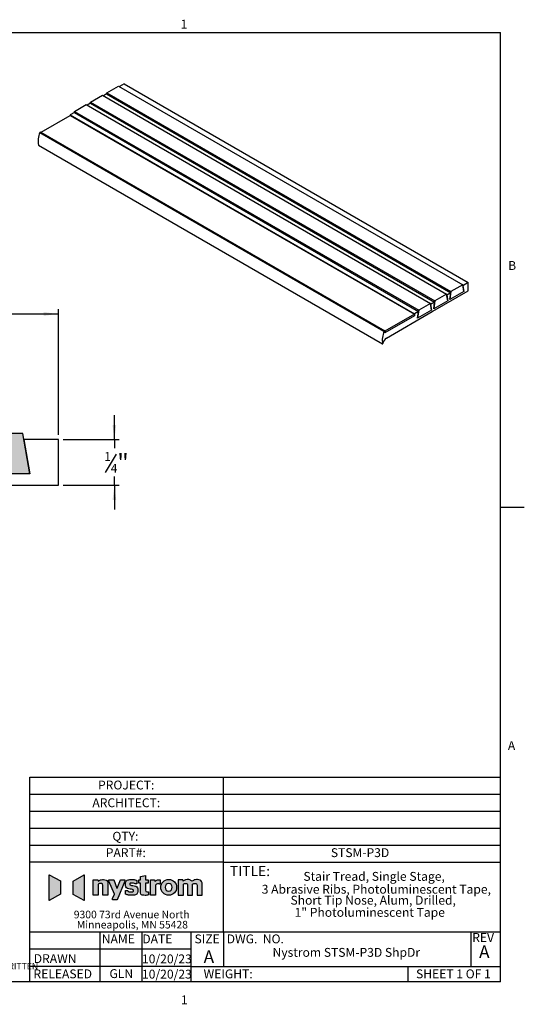
# Model space of a CAD drawing. Units: inches. Extents: x 0.1 to 10.8, y 0.2 to 8.4.
# Drawn here: x 6.7 to 10.8, y 0.2 to 8.3 of the extents above; entities that cross this region are included whole.
import ezdxf

# ---------------------------------------------------------------- set-up
doc = ezdxf.new("R2010")
doc.units = ezdxf.units.IN
doc.header["$MEASUREMENT"] = 0
for name, color, linetype in [('FORMAT', 7, 'Continuous'), ('LAYER_1', 179, 'Continuous'), ('NYSTROM', 7, 'Continuous')]:
    doc.layers.add(name, color=color, linetype=linetype)
doc.styles.add('SLDTEXTSTYLE1', font='GOTHIC.TTF', dxfattribs={"width": 0.913})
doc.styles.add('SLDTEXTSTYLE2', font='ARIAL.TTF', dxfattribs={"width": 0.948})
doc.styles.add('SLDTEXTSTYLE3', font='ARIALBD.TTF', dxfattribs={"width": 0.948})
doc.dimstyles.new('SLDDIMSTYLE0', dxfattribs={"dimtxt": 0.145833, "dimasz": 0.12, "dimexe": 0, "dimexo": 0.0625, "dimgap": 0.036458, "dimtad": 0, "dimtih": 1, "dimtoh": 1, "dimlfac": 0.666667, "dimrnd": 1e-09, "dimzin": 12, "dimdsep": 46, "dimtxsty": 'SLDTEXTSTYLE1', "dimsah": 1, "dimcen": 0.09, "dimadec": 0, "dimazin": 3, "dimtfac": 1, "dimtofl": 0, "dimtmove": 0, "dimatfit": 3, "dimfxl": 0, "dimfrac": 2, "dimtolj": 1, "dimtzin": 12, "dimarcsym": 0})
doc.dimstyles.new('SLDDIMSTYLE2', dxfattribs={"dimtxt": 0.145833, "dimasz": 0.12, "dimexe": 0, "dimexo": 0.0625, "dimgap": 0.036458, "dimtad": 0, "dimtih": 1, "dimtoh": 1, "dimdec": 6, "dimlfac": 0.666667, "dimrnd": 1e-09, "dimzin": 12, "dimdsep": 46, "dimtxsty": 'SLDTEXTSTYLE1', "dimsah": 1, "dimcen": 0.09, "dimadec": 0, "dimazin": 3, "dimtfac": 1, "dimtmove": 0, "dimatfit": 0, "dimfxl": 0, "dimfrac": 2, "dimtolj": 1, "dimtzin": 12, "dimarcsym": 0})

# ---------------------------------------------------------------- blocks, each defined once
blk = doc.blocks.new('Nystrom Logo')
at = {"linetype": 'Continuous', "true_color": 0xe44e53}
h = blk.add_hatch(color=13, dxfattribs=at)
edge = h.paths.add_edge_path(flags=0)
edge.add_spline(control_points=[(7.139, 0.316), (7.41, 0.316), (7.611, 0.521), (7.611, 0.785), (7.611, 1.049), (7.41, 1.254), (7.139, 1.254)], knot_values=[0, 0, 0, 0, 1, 1, 1, 2, 2, 2, 2], weights=[1, 1, 1, 1, 1, 1, 1], degree=3, periodic=0)
edge.add_spline(control_points=[(7.139, 1.254), (6.868, 1.254), (6.666, 1.049), (6.666, 0.785), (6.666, 0.521), (6.868, 0.316), (7.139, 0.316)], knot_values=[2, 2, 2, 2, 3, 3, 3, 4, 4, 4, 4], weights=[1, 1, 1, 1, 1, 1, 1], degree=3, periodic=0)
edge = h.paths.add_edge_path(flags=0)
edge.add_spline(control_points=[(7.139, 1.015), (7.258, 1.015), (7.349, 0.913), (7.349, 0.785), (7.349, 0.657), (7.258, 0.555), (7.139, 0.555)], knot_values=[0, 0, 0, 0, 1, 1, 1, 2, 2, 2, 2], weights=[1, 1, 1, 1, 1, 1, 1], degree=3, periodic=0)
edge.add_spline(control_points=[(7.139, 0.555), (7.02, 0.555), (6.928, 0.657), (6.928, 0.785), (6.928, 0.913), (7.02, 1.015), (7.139, 1.015)], knot_values=[2, 2, 2, 2, 3, 3, 3, 4, 4, 4, 4], weights=[1, 1, 1, 1, 1, 1, 1], degree=3, periodic=0)
at = {"layer": 'LAYER_1', "true_color": 0xb7b1ad}
for points in [[(0.663, 1.176), (0.663, 0.385), (0, 0), (0, 1.534)], [(1.419, 0.358), (1.419, 1.149), (2.082, 1.534), (2.082, 0)]]:
    blk.add_hatch(color=253, dxfattribs=at).paths.add_polyline_path(points, flags=0)
at = {"layer": 'LAYER_1', "true_color": 0xe44e53}
h = blk.add_hatch(color=13, dxfattribs=at)
edge = h.paths.add_edge_path(flags=0)
edge.add_spline(control_points=[(2.925, 1.147), (3.007, 1.214), (3.109, 1.247), (3.242, 1.246), (3.39, 1.244), (3.51, 1.137), (3.51, 0.935)], knot_values=[0, 0, 0, 0, 1, 2, 3, 4, 4, 4, 4], weights=[1, 1, 1, 1, 1, 1, 1], degree=3, periodic=0)
edge.add_line((3.51, 0.935), (3.51, 0.32))
edge.add_line((3.51, 0.32), (3.198, 0.32))
edge.add_spline(control_points=[(3.198, 0.32), (3.198, 0.745), (3.198, 0.886), (3.198, 0.966), (3.156, 1.021), (3.08, 1.023), (3, 1.026), (2.953, 0.992), (2.932, 0.965)], knot_values=[0, 0, 0, 0, 1, 2, 3, 4, 5, 6, 6, 6, 6], weights=[1, 1, 1, 1, 1, 1, 1, 1, 1], degree=3, periodic=0)
edge.add_line((2.932, 0.965), (2.932, 0.32))
edge.add_line((2.932, 0.32), (2.629, 0.32))
edge.add_line((2.629, 0.32), (2.629, 1.232))
edge.add_line((2.629, 1.232), (2.9, 1.232))
edge.add_line((2.9, 1.232), (2.925, 1.147))
blk.add_hatch(color=13, dxfattribs=at).paths.add_polyline_path([(3.789, 0.04), (3.789, 0.111), (3.892, 0.367), (3.563, 1.161), (3.563, 1.232), (3.859, 1.232), (4.046, 0.727), (4.051, 0.727), (4.26, 1.232), (4.514, 1.232), (4.514, 1.161), (4.055, 0.04)], flags=0)
h = blk.add_hatch(color=13, dxfattribs=at)
edge = h.paths.add_edge_path(flags=0)
edge.add_spline(control_points=[(5.141, 0.987), (5.103, 1.013), (5.031, 1.043), (4.939, 1.043), (4.852, 1.043), (4.808, 1.02), (4.809, 0.977), (4.809, 0.939), (4.862, 0.91), (4.978, 0.893), (5.18, 0.864), (5.298, 0.766), (5.298, 0.613), (5.298, 0.448), (5.175, 0.311), (4.896, 0.311), (4.737, 0.311), (4.638, 0.346), (4.563, 0.384)], knot_values=[0, 0, 0, 0, 1, 2, 3, 4, 5, 6, 7, 8, 9, 10, 11, 12, 13, 14, 15, 16, 16, 16, 16], weights=[1, 1, 1, 1, 1, 1, 1, 1, 1, 1, 1, 1, 1, 1, 1, 1, 1, 1, 1], degree=3, periodic=0)
edge.add_line((4.563, 0.384), (4.563, 0.589))
edge.add_line((4.563, 0.589), (4.668, 0.589))
edge.add_spline(control_points=[(4.668, 0.589), (4.705, 0.556), (4.782, 0.513), (4.881, 0.513), (4.964, 0.513), (5.032, 0.536), (5.031, 0.583), (5.03, 0.631), (4.982, 0.659), (4.855, 0.676), (4.661, 0.701), (4.55, 0.803), (4.548, 0.951), (4.545, 1.128), (4.698, 1.249), (4.927, 1.249), (5.072, 1.249), (5.161, 1.225), (5.239, 1.188)], knot_values=[0, 0, 0, 0, 1, 2, 3, 4, 5, 6, 7, 8, 9, 10, 11, 12, 13, 14, 15, 16, 16, 16, 16], weights=[1, 1, 1, 1, 1, 1, 1, 1, 1, 1, 1, 1, 1, 1, 1, 1, 1, 1, 1], degree=3, periodic=0)
edge.add_line((5.239, 1.188), (5.239, 0.987))
edge.add_line((5.239, 0.987), (5.141, 0.987))
h = blk.add_hatch(color=13, dxfattribs=at)
edge = h.paths.add_edge_path(flags=0)
edge.add_line((5.347, 1.031), (5.347, 1.232))
edge.add_line((5.347, 1.232), (5.446, 1.232))
edge.add_line((5.446, 1.232), (5.446, 1.428))
edge.add_line((5.446, 1.428), (5.749, 1.487))
edge.add_line((5.749, 1.487), (5.749, 1.232))
edge.add_line((5.749, 1.232), (5.918, 1.232))
edge.add_line((5.918, 1.232), (5.918, 1.031))
edge.add_line((5.918, 1.031), (5.749, 1.031))
edge.add_line((5.749, 1.031), (5.749, 0.616))
edge.add_spline(control_points=[(5.749, 0.616), (5.749, 0.535), (5.78, 0.509), (5.861, 0.509)], knot_values=[0, 0, 0, 0, 1, 1, 1, 1], weights=[1, 1, 1, 1], degree=3, periodic=0)
edge.add_line((5.861, 0.509), (5.922, 0.509))
edge.add_line((5.922, 0.509), (5.922, 0.329))
edge.add_spline(control_points=[(5.922, 0.329), (5.88, 0.317), (5.822, 0.305), (5.744, 0.305), (5.557, 0.305), (5.446, 0.37), (5.446, 0.569)], knot_values=[0, 0, 0, 0, 1, 2, 3, 4, 4, 4, 4], weights=[1, 1, 1, 1, 1, 1, 1], degree=3, periodic=0)
edge.add_line((5.446, 0.569), (5.446, 1.031))
edge.add_line((5.446, 1.031), (5.347, 1.031))
h = blk.add_hatch(color=13, dxfattribs=at)
edge = h.paths.add_edge_path(flags=0)
edge.add_spline(control_points=[(6.326, 1.131), (6.377, 1.192), (6.468, 1.239), (6.574, 1.239), (6.593, 1.239), (6.612, 1.235), (6.629, 1.232)], knot_values=[0, 0, 0, 0, 1, 2, 3, 4, 4, 4, 4], weights=[1, 1, 1, 1, 1, 1, 1], degree=3, periodic=0)
edge.add_line((6.629, 1.232), (6.629, 0.979))
edge.add_spline(control_points=[(6.629, 0.979), (6.608, 0.983), (6.588, 0.984), (6.474, 0.993), (6.385, 0.962), (6.342, 0.923)], knot_values=[0, 0, 0, 0, 1, 2, 3, 3, 3, 3], weights=[1, 1, 1, 1, 1, 1], degree=3, periodic=0)
edge.add_line((6.342, 0.923), (6.342, 0.32))
edge.add_line((6.342, 0.32), (6.043, 0.32))
edge.add_line((6.043, 0.32), (6.043, 1.232))
edge.add_line((6.043, 1.232), (6.297, 1.232))
edge.add_line((6.297, 1.232), (6.326, 1.131))
h = blk.add_hatch(color=13, dxfattribs=at)
edge = h.paths.add_edge_path(flags=0)
edge.add_spline(control_points=[(8.571, 0.968), (8.592, 0.994), (8.637, 1.026), (8.715, 1.023), (8.791, 1.021), (8.831, 0.966), (8.831, 0.886), (8.831, 0.745), (8.831, 0.322)], knot_values=[0, 0, 0, 0, 1, 2, 3, 4, 5, 6, 6, 6, 6], weights=[1, 1, 1, 1, 1, 1, 1, 1, 1], degree=3, periodic=0)
edge.add_line((8.831, 0.322), (9.141, 0.322))
edge.add_line((9.141, 0.322), (9.141, 0.935))
edge.add_spline(control_points=[(9.141, 0.935), (9.141, 1.137), (9.015, 1.242), (8.867, 1.246), (8.715, 1.25), (8.62, 1.204), (8.522, 1.124), (8.475, 1.203), (8.395, 1.245), (8.303, 1.246), (8.17, 1.247), (8.084, 1.216), (8.003, 1.148)], knot_values=[0, 0, 0, 0, 1, 2, 3, 4, 5, 6, 7, 8, 9, 10, 10, 10, 10], weights=[1, 1, 1, 1, 1, 1, 1, 1, 1, 1, 1, 1, 1], degree=3, periodic=0)
edge.add_line((8.003, 1.148), (7.976, 1.235))
edge.add_line((7.976, 1.235), (7.707, 1.235))
edge.add_line((7.707, 1.235), (7.707, 0.322))
edge.add_line((7.707, 0.322), (8.016, 0.322))
edge.add_line((8.016, 0.322), (8.016, 0.965))
edge.add_spline(control_points=[(8.016, 0.965), (8.033, 0.992), (8.073, 1.026), (8.153, 1.023), (8.229, 1.021), (8.261, 0.966), (8.261, 0.886), (8.261, 0.745), (8.261, 0.322)], knot_values=[0, 0, 0, 0, 1, 2, 3, 4, 5, 6, 6, 6, 6], weights=[1, 1, 1, 1, 1, 1, 1, 1, 1], degree=3, periodic=0)
edge.add_line((8.261, 0.322), (8.571, 0.322))
edge.add_line((8.571, 0.322), (8.571, 0.968))
at = {"layer": 'LAYER_1'}
for p, q in [((0, 0), (0, 1.534)), ((0, 1.534), (0.663, 1.176)), ((1.419, 1.149), (2.082, 1.534)), ((2.082, 1.534), (2.082, 0)), ((2.629, 0.32), (2.629, 1.232)), ((2.629, 1.232), (2.9, 1.232)), ((2.9, 1.232), (2.925, 1.147)), ((3.563, 1.161), (3.563, 1.232)), ((3.563, 1.232), (3.859, 1.232)), ((3.859, 1.232), (4.046, 0.727)), ((4.051, 0.727), (4.26, 1.232)), ((4.26, 1.232), (4.514, 1.232)), ((4.514, 1.232), (4.514, 1.161)), ((5.239, 1.188), (5.239, 0.987)), ((5.347, 1.232), (5.446, 1.232)), ((5.347, 1.031), (5.347, 1.232)), ((5.446, 1.428), (5.749, 1.487)), ((5.446, 1.232), (5.446, 1.428)), ((5.749, 1.487), (5.749, 1.232)), ((5.749, 1.232), (5.918, 1.232)), ((5.918, 1.232), (5.918, 1.031)), ((6.043, 0.32), (6.043, 1.232)), ((6.043, 1.232), (6.297, 1.232)), ((6.297, 1.232), (6.326, 1.131)), ((6.629, 1.232), (6.629, 0.979)), ((7.976, 1.235), (7.707, 1.235)), ((7.707, 1.235), (7.707, 0.322)), ((8.003, 1.148), (7.976, 1.235)), ((0.663, 1.176), (0.663, 0.385)), ((1.419, 0.358), (1.419, 1.149)), ((2.932, 0.965), (2.932, 0.32)), ((3.51, 0.935), (3.51, 0.32)), ((3.892, 0.367), (3.563, 1.161)), ((4.046, 0.727), (4.051, 0.727)), ((4.514, 1.161), (4.055, 0.04)), ((4.563, 0.384), (4.563, 0.589)), ((4.563, 0.589), (4.668, 0.589)), ((5.239, 0.987), (5.141, 0.987)), ((5.446, 1.031), (5.347, 1.031)), ((5.446, 0.569), (5.446, 1.031)), ((5.918, 1.031), (5.749, 1.031)), ((5.749, 1.031), (5.749, 0.616)), ((6.342, 0.923), (6.342, 0.32)), ((8.016, 0.322), (8.016, 0.965)), ((8.571, 0.322), (8.571, 0.968)), ((9.141, 0.322), (9.141, 0.935)), ((0.663, 0.385), (0, 0)), ((2.082, 0), (1.419, 0.358)), ((2.932, 0.32), (2.629, 0.32)), ((3.51, 0.32), (3.198, 0.32)), ((3.789, 0.111), (3.892, 0.367)), ((3.789, 0.04), (3.789, 0.111)), ((4.055, 0.04), (3.789, 0.04)), ((5.861, 0.509), (5.922, 0.509)), ((5.922, 0.509), (5.922, 0.329)), ((6.342, 0.32), (6.043, 0.32)), ((7.707, 0.322), (8.016, 0.322)), ((8.261, 0.322), (8.571, 0.322)), ((8.831, 0.322), (9.141, 0.322))]:
    blk.add_line(p, q, dxfattribs=at)
at = {"layer": 'LAYER_1', "lineweight": 18}
for p, q in [((0, 0), (0, 1.534)), ((0, 1.534), (0.663, 1.176)), ((1.419, 1.149), (2.082, 1.534)), ((2.082, 1.534), (2.082, 0)), ((3.563, 1.161), (3.563, 1.232)), ((3.563, 1.232), (3.859, 1.232)), ((3.859, 1.232), (4.046, 0.727)), ((4.051, 0.727), (4.26, 1.232)), ((4.26, 1.232), (4.514, 1.232)), ((4.514, 1.232), (4.514, 1.161)), ((0.663, 1.176), (0.663, 0.385)), ((1.419, 0.358), (1.419, 1.149)), ((3.892, 0.367), (3.563, 1.161)), ((4.046, 0.727), (4.051, 0.727)), ((4.514, 1.161), (4.055, 0.04)), ((0.663, 0.385), (0, 0)), ((2.082, 0), (1.419, 0.358)), ((3.789, 0.111), (3.892, 0.367)), ((3.789, 0.04), (3.789, 0.111)), ((4.055, 0.04), (3.789, 0.04))]:
    blk.add_line(p, q, dxfattribs=at)
at = {"layer": 'LAYER_1', "color": 250, "lineweight": 18, "true_color": 0x191924}
for p, q in [((2.629, 0.32), (2.629, 1.232)), ((2.629, 1.232), (2.9, 1.232)), ((2.9, 1.232), (2.925, 1.147)), ((5.239, 1.188), (5.239, 0.987)), ((5.347, 1.232), (5.446, 1.232)), ((5.347, 1.031), (5.347, 1.232)), ((5.446, 1.428), (5.749, 1.487)), ((5.446, 1.232), (5.446, 1.428)), ((5.749, 1.487), (5.749, 1.232)), ((5.749, 1.232), (5.918, 1.232)), ((5.918, 1.232), (5.918, 1.031)), ((6.043, 0.32), (6.043, 1.232)), ((6.043, 1.232), (6.297, 1.232)), ((6.297, 1.232), (6.326, 1.131)), ((6.629, 1.232), (6.629, 0.979)), ((7.976, 1.235), (7.707, 1.235)), ((7.707, 1.235), (7.707, 0.322)), ((8.003, 1.148), (7.976, 1.235)), ((2.932, 0.965), (2.932, 0.32)), ((3.51, 0.935), (3.51, 0.32)), ((4.563, 0.384), (4.563, 0.589)), ((4.563, 0.589), (4.668, 0.589)), ((5.239, 0.987), (5.141, 0.987)), ((5.446, 1.031), (5.347, 1.031)), ((5.446, 0.569), (5.446, 1.031)), ((5.918, 1.031), (5.749, 1.031)), ((5.749, 1.031), (5.749, 0.616)), ((6.342, 0.923), (6.342, 0.32)), ((8.016, 0.322), (8.016, 0.965)), ((8.571, 0.322), (8.571, 0.968)), ((9.141, 0.322), (9.141, 0.935)), ((2.932, 0.32), (2.629, 0.32)), ((3.51, 0.32), (3.198, 0.32)), ((5.861, 0.509), (5.922, 0.509)), ((5.922, 0.509), (5.922, 0.329)), ((6.342, 0.32), (6.043, 0.32)), ((7.707, 0.322), (8.016, 0.322)), ((8.261, 0.322), (8.571, 0.322)), ((8.831, 0.322), (9.141, 0.322))]:
    blk.add_line(p, q, dxfattribs=at)
at = {"layer": 'LAYER_1'}
for points in [[(2.925, 1.147), (3.007, 1.214), (3.109, 1.247), (3.242, 1.246), (3.39, 1.244), (3.51, 1.137), (3.51, 0.935)], [(4.668, 0.589), (4.705, 0.556), (4.782, 0.513), (4.881, 0.513), (4.964, 0.513), (5.032, 0.536), (5.031, 0.583), (5.03, 0.631), (4.982, 0.659), (4.855, 0.676), (4.661, 0.701), (4.55, 0.803), (4.548, 0.951), (4.545, 1.128), (4.698, 1.249), (4.927, 1.249), (5.072, 1.249), (5.161, 1.225), (5.239, 1.188)], [(6.326, 1.131), (6.377, 1.192), (6.468, 1.239), (6.574, 1.239), (6.593, 1.239), (6.612, 1.235), (6.629, 1.232)], [(9.141, 0.935), (9.141, 1.137), (9.015, 1.242), (8.867, 1.246), (8.715, 1.25), (8.62, 1.204), (8.522, 1.124), (8.475, 1.203), (8.395, 1.245), (8.303, 1.246), (8.17, 1.247), (8.084, 1.216), (8.003, 1.148)], [(3.198, 0.32), (3.198, 0.745), (3.198, 0.886), (3.198, 0.966), (3.156, 1.021), (3.08, 1.023), (3, 1.026), (2.953, 0.992), (2.932, 0.965)], [(5.141, 0.987), (5.103, 1.013), (5.031, 1.043), (4.939, 1.043), (4.852, 1.043), (4.808, 1.02), (4.809, 0.977), (4.809, 0.939), (4.862, 0.91), (4.978, 0.893), (5.18, 0.864), (5.298, 0.766), (5.298, 0.613), (5.298, 0.448), (5.175, 0.311), (4.896, 0.311), (4.737, 0.311), (4.638, 0.346), (4.563, 0.384)], [(5.749, 0.616), (5.749, 0.535), (5.78, 0.509), (5.861, 0.509)], [(6.629, 0.979), (6.608, 0.983), (6.588, 0.984), (6.474, 0.993), (6.385, 0.962), (6.342, 0.923)], [(8.016, 0.965), (8.033, 0.992), (8.073, 1.026), (8.153, 1.023), (8.229, 1.021), (8.261, 0.966), (8.261, 0.886), (8.261, 0.745), (8.261, 0.322)], [(8.571, 0.968), (8.592, 0.994), (8.637, 1.026), (8.715, 1.023), (8.791, 1.021), (8.831, 0.966), (8.831, 0.886), (8.831, 0.745), (8.831, 0.322)], [(5.922, 0.329), (5.88, 0.317), (5.822, 0.305), (5.744, 0.305), (5.557, 0.305), (5.446, 0.37), (5.446, 0.569)]]:
    blk.add_open_spline(points, degree=3, dxfattribs=at)
at = {"layer": 'LAYER_1', "color": 250, "lineweight": 18, "true_color": 0x191924}
for points, degree in [([(6.574, 1.239), (6.593, 1.239), (6.612, 1.235), (6.629, 1.232)], 3), ([(3.198, 0.32), (3.198, 0.745), (3.198, 0.886)], 2), ([(5.749, 0.616), (5.749, 0.535), (5.78, 0.509), (5.861, 0.509)], 3), ([(6.629, 0.979), (6.608, 0.983), (6.588, 0.984)], 2), ([(8.261, 0.886), (8.261, 0.745), (8.261, 0.322)], 2), ([(8.831, 0.886), (8.831, 0.745), (8.831, 0.322)], 2)]:
    blk.add_open_spline(points, degree=degree, dxfattribs=at)
at = {"layer": 'LAYER_1'}
for points, knots in [([(7.139, 0.316), (6.868, 0.316), (6.666, 0.521), (6.666, 0.785), (6.666, 1.049), (6.868, 1.254), (7.139, 1.254)], [2, 2, 2, 2, 3, 3, 3, 4, 4, 4, 4]), ([(7.139, 1.254), (7.41, 1.254), (7.611, 1.049), (7.611, 0.785), (7.611, 0.521), (7.41, 0.316), (7.139, 0.316)], [0, 0, 0, 0, 1, 1, 1, 2, 2, 2, 2]), ([(7.139, 1.015), (7.02, 1.015), (6.928, 0.913), (6.928, 0.785), (6.928, 0.657), (7.02, 0.555), (7.139, 0.555)], [2, 2, 2, 2, 3, 3, 3, 4, 4, 4, 4]), ([(7.139, 0.555), (7.258, 0.555), (7.349, 0.657), (7.349, 0.785), (7.349, 0.913), (7.258, 1.015), (7.139, 1.015)], [0, 0, 0, 0, 1, 1, 1, 2, 2, 2, 2])]:
    blk.add_open_spline(points, degree=3, knots=knots, dxfattribs=at)
at = {"layer": 'LAYER_1', "lineweight": 18}
for points, knots in [([(7.139, 0.316), (6.868, 0.316), (6.666, 0.521), (6.666, 0.785), (6.666, 1.049), (6.868, 1.254), (7.139, 1.254)], [2, 2, 2, 2, 3, 3, 3, 4, 4, 4, 4]), ([(7.139, 1.254), (7.41, 1.254), (7.611, 1.049), (7.611, 0.785), (7.611, 0.521), (7.41, 0.316), (7.139, 0.316)], [0, 0, 0, 0, 1, 1, 1, 2, 2, 2, 2]), ([(7.139, 1.015), (7.02, 1.015), (6.928, 0.913), (6.928, 0.785), (6.928, 0.657), (7.02, 0.555), (7.139, 0.555)], [2, 2, 2, 2, 3, 3, 3, 4, 4, 4, 4]), ([(7.139, 0.555), (7.258, 0.555), (7.349, 0.657), (7.349, 0.785), (7.349, 0.913), (7.258, 1.015), (7.139, 1.015)], [0, 0, 0, 0, 1, 1, 1, 2, 2, 2, 2])]:
    blk.add_open_spline(points, degree=3, knots=knots, dxfattribs=at)
blk = doc.blocks.new('SW_NOTE_0_2')
at = {"layer": 'NYSTROM', "color": 0, "attachment_point": 1, "style": 'SLDTEXTSTYLE1'}
for s, insert, char_height in [('PROPRIETARY AND CONFIDENTIAL:  THE INFORMATION CONTAINED IN THIS DRAWING IS THE SOLE PROPERTY OF NYSTROM.  ANY REPRODUCTION IN PART OR AS A WHOLE WITHOUT THE WRITTEN ', (0, 0.0665), 0.0520833), ('PERMISSION OF NYSTROM IS PROHIBITED.', (0, -0.0029), 0.052083)]:
    blk.add_mtext(s, dxfattribs=dict(at, insert=insert, char_height=char_height))
blk = doc.blocks.new('SW_NOTE_0_3')
at = {"layer": 'NYSTROM', "color": 0, "attachment_point": 1, "style": 'SLDTEXTSTYLE1'}
for s, insert, char_height in [('PROPRIETARY AND CONFIDENTIAL:  THE INFORMATION CONTAINED IN THIS DRAWING IS THE SOLE PROPERTY OF NYSTROM.  ANY REPRODUCTION IN PART OR AS A WHOLE WITHOUT THE WRITTEN ', (0, 0.0665), 0.0520833), ('PERMISSION OF NYSTROM IS PROHIBITED.', (0, -0.0029), 0.052083)]:
    blk.add_mtext(s, dxfattribs=dict(at, insert=insert, char_height=char_height))
blk = doc.blocks.new('SW_NOTE_0_4')
at = {"layer": 'NYSTROM', "color": 0, "char_height": 0.0625, "attachment_point": 2, "style": 'SLDTEXTSTYLE3'}
for s, insert in [('9300 73rd Avenue North', (0.4795, 0.0806)), ('Minneapolis, MN 55428', (0.4852, -0.0028))]:
    blk.add_mtext(s, dxfattribs=dict(at, insert=insert))
blk = doc.blocks.new('_D')
at = {"layer": 'FORMAT'}
for p, q in [((2.4973, 4.5081), (2.4973, 5.9201)), ((6.9973, 4.8876), (6.9973, 5.9201)), ((2.4973, 5.8807), (6.9973, 5.8807))]:
    blk.add_line(p, q, dxfattribs=at)
for points in [[(2.4973, 5.8807), (2.6173, 5.8657), (2.6173, 5.8957)], [(6.9973, 5.8807), (6.8773, 5.8957), (6.8773, 5.8657)]]:
    blk.add_solid(points, dxfattribs=at)
at = {"layer": 'FORMAT', "insert": (4.6633, 6.067), "char_height": 0.14583, "attachment_point": 1, "style": 'SLDTEXTSTYLE1'}
blk.add_mtext('3"', dxfattribs=at)
blk = doc.blocks.new('_D_2')
at = {"layer": 'FORMAT'}
for p, q in [((7.4577, 4.8483), (7.4577, 5.0483)), ((7.0367, 4.8483), (7.4971, 4.8483)), ((7.4577, 4.8483), (7.4577, 4.7766)), ((7.473, 4.7286), (7.3821, 4.5771)), ((7.4577, 4.4733), (7.4577, 4.5449)), ((7.0367, 4.4733), (7.4971, 4.4733)), ((7.4577, 4.4733), (7.4577, 4.2733))]:
    blk.add_line(p, q, dxfattribs=at)
for points in [[(7.4577, 4.8483), (7.4727, 4.9683), (7.4427, 4.9683)], [(7.4577, 4.4733), (7.4427, 4.3533), (7.4727, 4.3533)]]:
    blk.add_solid(points, dxfattribs=at)
at = {"layer": 'FORMAT', "attachment_point": 1, "style": 'SLDTEXTSTYLE1'}
for s, insert, char_height in [('1', (7.3737, 4.746), 0.0729), ('"', (7.4815, 4.7312), 0.1458), ('4', (7.4276, 4.6488), 0.0729)]:
    blk.add_mtext(s, dxfattribs=dict(at, insert=insert, char_height=char_height))

msp = doc.modelspace()

# ---------------------------------------------------------------- hatches: boundary and pattern name
at = {"layer": 'FORMAT'}
msp.add_hatch(color=256, dxfattribs=at).paths.add_polyline_path([(6.7052127, 4.8980629), (6.0902206, 4.8980629), (6.0317167, 4.5662705), (6.7637167, 4.5662705)], flags=0)

# ---------------------------------------------------------------- linework, layer by layer
at = {"color": 8, "linetype": 'Continuous', "lineweight": 18, "true_color": 0x808080}
for p, q in [((0.329927, 8.1920732), (10.629927, 8.1920732)), ((10.629927, 0.3920732), (10.629927, 8.1920732)), ((10.629927, 0.3920732), (0.329927, 0.3920732))]:
    msp.add_line(p, q, dxfattribs=at)
at = {"color": 7, "linetype": 'Continuous', "lineweight": 25}
for p, q in [((7.5379334, 7.7709806), (7.4998557, 7.7489989)), ((7.5379334, 7.7709806), (10.3663605, 6.1381644)), ((7.3940141, 7.6878978), (7.3672258, 7.6724332)), ((7.3940141, 7.6878978), (7.3953937, 7.6977292)), ((7.3940141, 7.6878978), (10.2224412, 6.0550815)), ((7.3953937, 7.6977292), (7.4920304, 7.7535164)), ((7.3953937, 7.6977292), (10.2238208, 6.064913)), ((7.4920304, 7.7535164), (10.3204575, 6.1207001)), ((7.2613842, 7.6113321), (7.2345959, 7.5958676)), ((7.2613842, 7.6113321), (7.2627638, 7.6211636)), ((7.2613842, 7.6113321), (10.0898113, 5.9785159)), ((7.2627638, 7.6211636), (7.3594004, 7.6769507)), ((7.2627638, 7.6211636), (10.0911909, 5.9883474)), ((7.3594004, 7.6769507), (10.1878276, 6.0441345)), ((7.1287542, 7.5347665), (7.0955202, 7.5155809)), ((7.1287542, 7.5347665), (7.1301338, 7.544598)), ((7.1287542, 7.5347665), (9.9571814, 5.9019503)), ((7.1301338, 7.544598), (7.2267705, 7.6003851)), ((7.1301338, 7.544598), (9.958561, 5.9117817)), ((7.2267705, 7.6003851), (10.0551977, 5.9675689)), ((6.8559395, 7.3733157), (7.0955202, 7.5116227)), ((7.0955202, 7.5155809), (9.9239474, 5.8827647)), ((7.0955202, 7.5155809), (7.0955202, 7.5116227)), ((7.0955202, 7.5116227), (9.9239474, 5.8788065)), ((6.8525112, 7.3752948), (6.844733, 7.3708046)), ((6.844733, 7.3708046), (9.6731601, 5.7379883)), ((6.8525112, 7.3752948), (9.6809383, 5.7424786)), ((6.8328528, 7.268176), (9.66128, 5.6353598)), ((6.8331804, 7.2676377), (9.6616075, 5.6348215)), ((10.0754687, 5.902191), (10.3663605, 6.0701193)), ((10.3204575, 6.1207001), (10.2238208, 6.064913)), ((10.3296505, 6.0658023), (10.3204575, 6.1207001)), ((10.3663605, 6.1381644), (10.3218371, 6.1124616)), ((10.3218371, 6.1124616), (10.3296505, 6.0658023)), ((10.3663605, 6.0701193), (10.3663605, 6.1381644)), ((10.1970206, 5.9892366), (10.0819979, 5.9228354)), ((10.0911909, 5.9883474), (10.0819979, 5.9228354)), ((10.1878276, 6.0441345), (10.0911909, 5.9883474)), ((10.1970206, 5.9892366), (10.1878276, 6.0441345)), ((10.2224412, 6.0550815), (10.1892072, 6.0358959)), ((10.1892072, 6.0358959), (10.1970206, 5.9892366)), ((10.3296505, 6.0658023), (10.2146278, 5.9994011)), ((10.2238208, 6.064913), (10.2146278, 5.9994011)), ((10.2146278, 5.9994011), (10.2224412, 6.0550815)), ((10.0643907, 5.912671), (9.949368, 5.8462698)), ((9.958561, 5.9117817), (9.949368, 5.8462698)), ((10.0551977, 5.9675689), (9.958561, 5.9117817)), ((10.0643907, 5.912671), (10.0551977, 5.9675689)), ((10.0898113, 5.9785159), (10.0565773, 5.9593303)), ((10.0565773, 5.9593303), (10.0643907, 5.912671)), ((10.0819979, 5.9228354), (10.0898113, 5.9785159)), ((9.9239474, 5.8788065), (9.6809383, 5.7385204)), ((9.9239474, 5.8657534), (9.6809383, 5.7254673)), ((9.6953582, 5.6827579), (10.0707546, 5.8994697)), ((9.9571814, 5.9019503), (9.9239474, 5.8827647)), ((9.9239474, 5.8827647), (9.9239474, 5.8657534)), ((9.9239474, 5.8657534), (9.9239474, 5.8788065)), ((9.949368, 5.8462698), (9.9571814, 5.9019503)), ((10.0707546, 5.8994697), (10.0731117, 5.9035522)), ((10.0731115, 5.9035518), (10.0754687, 5.902191)), ((10.0731117, 5.9035522), (10.0754687, 5.902191)), ((9.6809383, 5.7424786), (9.6731601, 5.7379883)), ((9.6809383, 5.7254673), (9.6809383, 5.7424786)), ((9.6809383, 5.7385204), (9.6809383, 5.7254673)), ((6.7052127, 4.8980629), (6.0902206, 4.8980629)), ((6.7637167, 4.5662705), (6.7052127, 4.8980629)), ((6.9973377, 4.8482705), (6.7139925, 4.8482705)), ((6.7139925, 4.8482705), (6.7637167, 4.5662705)), ((6.9973377, 4.4732705), (6.9973377, 4.8482705)), ((6.7637167, 4.5662705), (6.0317167, 4.5662705)), ((5.1461135, 4.4732705), (6.9973377, 4.4732705))]:
    msp.add_line(p, q, dxfattribs=at)
at = {"color": 7, "linetype": 'Continuous', "lineweight": 25, "flags": 128}
for points in [[(6.8328528, 7.268176), (6.8329854, 7.2678225), (6.8331804, 7.2676377)], [(9.66128, 5.6353598), (9.6614125, 5.6350063), (9.6616607, 5.6347944), (9.6619967, 5.634748), (9.6623826, 5.6348721), (9.662775, 5.6351529), (9.6631299, 5.6355587), (9.6634072, 5.636044), (9.6635758, 5.6365541)]]:
    msp.add_lwpolyline(points, dxfattribs=at)
at = {"color": 7, "linetype": 'Continuous', "lineweight": 25}
for centre, radius, start, end in [((7.0466749, 7.2954261), 0.2155515, 159.53099039, 187.26278014), ((9.875102, 5.6626098), 0.2155515, 159.53099039, 187.26278014), ((9.7351173, 5.6213757), 0.0731338, 122.93234591, 168.02161488)]:
    msp.add_arc(centre, radius, start, end, dxfattribs=at)
at = {"layer": 'FORMAT'}
for p, q in [((0.329927, 8.1920732), (10.629927, 8.1920732)), ((10.629927, 0.3920732), (10.629927, 8.1920732)), ((10.629927, 4.2920732), (10.8267774, 4.2920732)), ((10.629927, 0.3920732), (0.329927, 0.3920732))]:
    msp.add_line(p, q, dxfattribs=at)
at = {"layer": 'FORMAT', "color": 8, "true_color": 0x808080}
for p, q in [((6.7627312, 1.9359383), (6.7627312, 2.0759383)), ((6.7627312, 2.0759383), (10.629927, 2.0759383)), ((8.3557365, 1.3759383), (8.3557365, 2.0759383)), ((6.7627312, 1.7959383), (6.7627312, 1.9359383)), ((6.7627312, 1.9359383), (10.629927, 1.9359383)), ((6.7627312, 1.6559383), (6.7627312, 1.7959383)), ((6.7627312, 1.7959383), (10.629927, 1.7959383)), ((6.7627312, 1.5159383), (6.7627312, 1.6559383)), ((6.7627312, 1.6559383), (10.629927, 1.6559383)), ((6.7627312, 1.3759383), (6.7627312, 1.5159383)), ((6.7627312, 1.5159383), (10.629927, 1.5159383)), ((6.7627312, 0.8046669), (6.7627312, 1.3759383)), ((8.3557365, 1.3759383), (6.7627312, 1.3759383)), ((8.3557365, 0.8046669), (8.3557365, 1.3759383)), ((8.3557365, 1.3759383), (10.629927, 1.3759383)), ((6.7627312, 0.3920732), (6.7627312, 0.8046669)), ((6.7627312, 0.8046669), (10.629927, 0.8046669)), ((7.3377132, 0.8046669), (7.3377132, 0.3920732)), ((7.6833545, 0.8046669), (7.6833545, 0.3920732)), ((8.0854495, 0.8046669), (8.0854495, 0.3920732)), ((8.3557365, 0.8046669), (8.3557365, 0.5181035)), ((10.3865624, 0.8046669), (10.3865624, 0.5181035)), ((8.0854495, 0.6618406), (6.7627312, 0.6618406)), ((8.0854495, 0.5181035), (6.7627312, 0.5181035)), ((8.0854495, 0.5181035), (10.629927, 0.5181035)), ((9.8682105, 0.5181035), (9.8682105, 0.3920732))]:
    msp.add_line(p, q, dxfattribs=at)

# ---------------------------------------------------------------- block references
at = {"layer": 'NYSTROM', "xscale": 0.1375, "yscale": 0.1375, "zscale": 0.1375}
msp.add_blockref('Nystrom Logo', (6.9226659, 1.0616563), dxfattribs=at)
at = {"layer": 'NYSTROM'}
for name, p in [('SW_NOTE_0_4', (7.1204773, 0.8968532)), ('SW_NOTE_0_2', (0.3804137, 0.4809928)), ('SW_NOTE_0_3', (0.3804137, 0.4809928))]:
    msp.add_blockref(name, p, dxfattribs=at)

# ---------------------------------------------------------------- texts
at = {"layer": 'FORMAT'}
for s, insert, char_height, attachment_point, style in [('1', (8.0026201, 8.298341), 0.0729167, 1, 'SLDTEXTSTYLE2'), ('1', (8.0026201, 8.298341), 0.0729167, 1, 'SLDTEXTSTYLE2'), ('B', (10.6941223, 6.3151234), 0.0729167, 1, 'SLDTEXTSTYLE2'), ('B', (10.6941223, 6.3151234), 0.0729167, 1, 'SLDTEXTSTYLE2'), ('A', (10.6916896, 2.370325), 0.0729167, 1, 'SLDTEXTSTYLE2'), ('A', (10.6916896, 2.370325), 0.0729167, 1, 'SLDTEXTSTYLE2'), ('PROJECT:', (7.5547088, 2.0465661), 0.07291667, 2, 'SLDTEXTSTYLE2'), ('PROJECT:', (7.5547088, 2.0465661), 0.07291667, 2, 'SLDTEXTSTYLE2'), ('ARCHITECT:', (7.5556118, 1.9009114), 0.07291667, 2, 'SLDTEXTSTYLE2'), ('ARCHITECT:', (7.5556118, 1.9009114), 0.07291667, 2, 'SLDTEXTSTYLE2'), ('QTY:', (7.5484383, 1.6257857), 0.07291667, 2, 'SLDTEXTSTYLE2'), ('QTY:', (7.5484383, 1.6257857), 0.07291667, 2, 'SLDTEXTSTYLE2'), ('PART#:', (7.5518394, 1.4909202), 0.07291667, 2, 'SLDTEXTSTYLE2'), ('PART#:', (7.5518394, 1.4909202), 0.07291667, 2, 'SLDTEXTSTYLE2'), ('STSM-P3D', (9.4768196, 1.4909202), 0.07291667, 2, 'SLDTEXTSTYLE3'), ('TITLE:', (8.4074897, 1.3450125), 0.08333333, 1, 'SLDTEXTSTYLE2'), ('TITLE:', (8.4074897, 1.3450125), 0.08333333, 1, 'SLDTEXTSTYLE2'), ('Stair Tread, Single Stage,', (9.5925538, 1.296051), 0.072916667, 2, 'SLDTEXTSTYLE2'), ('3 Abrasive Ribs, Photoluminescent Tape,', (9.6106754, 1.1903126), 0.072916667, 2, 'SLDTEXTSTYLE2'), ('Short Tip Nose, Alum, Drilled,', (9.5848931, 1.1000606), 0.072916667, 2, 'SLDTEXTSTYLE2'), ('1" Photoluminescent Tape', (9.5566781, 1.0005651), 0.072916667, 2, 'SLDTEXTSTYLE2'), ('NAME', (7.3543326, 0.7822106), 0.07291667, 1, 'SLDTEXTSTYLE2'), ('NAME', (7.3543326, 0.7822106), 0.07291667, 1, 'SLDTEXTSTYLE2'), ('DATE', (7.6874723, 0.7822106), 0.07291667, 1, 'SLDTEXTSTYLE2'), ('DATE', (7.6874723, 0.7822106), 0.07291667, 1, 'SLDTEXTSTYLE2'), ('SIZE', (8.1164524, 0.7822106), 0.07291667, 1, 'SLDTEXTSTYLE2'), ('SIZE', (8.1164524, 0.7822106), 0.07291667, 1, 'SLDTEXTSTYLE2'), ('DWG.  NO.', (8.3811192, 0.7822106), 0.07291667, 1, 'SLDTEXTSTYLE2'), ('DWG.  NO.', (8.3811192, 0.7822106), 0.07291667, 1, 'SLDTEXTSTYLE2'), ('REV', (10.3987317, 0.7937732), 0.07291667, 1, 'SLDTEXTSTYLE2'), ('REV', (10.3987317, 0.7937732), 0.07291667, 1, 'SLDTEXTSTYLE2'), ('A', (8.1910259, 0.6516529), 0.1041667, 1, 'SLDTEXTSTYLE2'), ('Nystrom STSM-P3D ShpDr', (9.3639449, 0.6715743), 0.072916667, 2, 'SLDTEXTSTYLE2'), ('DRAWN', (6.7954045, 0.6202237), 0.07291667, 1, 'SLDTEXTSTYLE2'), ('DRAWN', (6.7954045, 0.6202237), 0.07291667, 1, 'SLDTEXTSTYLE2'), ('10/20/23', (7.8894745, 0.6180299), 0.07291667, 2, 'SLDTEXTSTYLE2'), ('RELEASED', (6.7929771, 0.4949779), 0.07291667, 1, 'SLDTEXTSTYLE2'), ('RELEASED', (6.7929771, 0.4949779), 0.07291667, 1, 'SLDTEXTSTYLE2'), ('GLN', (7.5145326, 0.4969851), 0.07291667, 2, 'SLDTEXTSTYLE2'), ('10/20/23', (7.8894745, 0.4927841), 0.07291667, 2, 'SLDTEXTSTYLE2'), ('WEIGHT: ', (8.1910259, 0.4949779), 0.07291667, 1, 'SLDTEXTSTYLE2'), ('WEIGHT:  ', (8.1910259, 0.4949779), 0.07291667, 1, 'SLDTEXTSTYLE2'), ('SHEET 1 OF 1', (9.9368768, 0.4949779), 0.072916667, 1, 'SLDTEXTSTYLE2'), ('SHEET 1 OF 1', (9.9368768, 0.4949779), 0.072916667, 1, 'SLDTEXTSTYLE2'), ('1', (8.0053596, 0.2813394), 0.0729167, 1, 'SLDTEXTSTYLE2'), ('1', (8.0053596, 0.2813394), 0.0729167, 1, 'SLDTEXTSTYLE2')]:
    msp.add_mtext(s, dxfattribs=dict(at, insert=insert, char_height=char_height, attachment_point=attachment_point, style=style))
at = {"layer": 'FORMAT', "color": 7, "insert": (10.4981156, 0.692066), "char_height": 0.1041667, "attachment_point": 2, "style": 'SLDTEXTSTYLE2'}
msp.add_mtext('A', dxfattribs=at)
msp.add_mtext('A', dxfattribs=at)

# ---------------------------------------------------------------- dimensions: what is measured, and where the dimension line sits
at = {"layer": 'FORMAT'}
dim = msp.add_linear_dim(base=(6.9973377, 5.9965648), p1=(2.4973377, 4.468692), p2=(6.9973377, 4.8482705), dimstyle='SLDDIMSTYLE0', dxfattribs=at)
dim.commit()
dim.dimension.update_dxf_attribs({"geometry": '_D', "text_midpoint": (4.7473377, 5.9965648), "dimtype": 160})
dim = msp.add_linear_dim(base=(7.4577056, 4.8482705), p1=(6.9973377, 4.4732705), p2=(6.9973377, 4.8482705), angle=90, dimstyle='SLDDIMSTYLE2', dxfattribs=at)
dim.commit()
dim.dimension.update_dxf_attribs({"geometry": '_D_2', "text_midpoint": (7.4577056, 4.6607705), "dimtype": 160})

doc.saveas('drawing.dxf')
